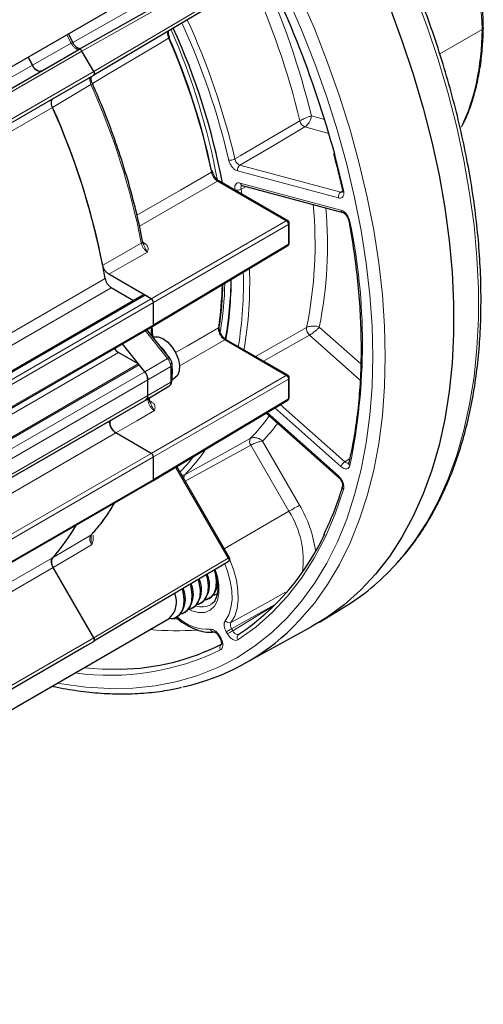
# Model space of a CAD drawing. Units: inches. Extents: x 0.7 to 33.3, y 0.7 to 21.3.
# Drawn here: x 24.8 to 27.1, y 12.6 to 17.6 of the extents above; entities that cross this region are included whole.
import ezdxf

# ---------------------------------------------------------------- set-up
doc = ezdxf.new("R2010")
doc.units = ezdxf.units.IN
doc.header["$MEASUREMENT"] = 0

msp = doc.modelspace()

# ---------------------------------------------------------------- linework, layer by layer
at = {"color": 7, "linetype": 'Continuous', "lineweight": 25}
for p, q in [((21.6411, 15.5728), (25.5184, 17.8111)), ((25.0627, 17.4389), (25.7502, 17.826)), ((25.8167, 17.7108), (25.137, 17.3086)), ((25.0301, 17.4747), (25.0082, 17.5166)), ((22.0498, 15.6996), (25.062, 17.4386)), ((25.0642, 17.4397), (25.0589, 17.4429)), ((25.137, 17.326), (25.077, 17.4299)), ((24.8051, 17.3994), (24.8262, 17.3588)), ((24.8262, 17.3588), (24.8051, 17.3994)), ((24.9318, 17.1902), (25.137, 17.3087)), ((24.9318, 17.1901), (25.137, 17.3086)), ((25.1233, 17.289), (25.1232, 17.3007)), ((26.1172, 16.5731), (25.7697, 16.7737)), ((25.8861, 16.7509), (25.8866, 16.7508)), ((25.8866, 16.7508), (26.3961, 16.6143)), ((26.1247, 16.4607), (26.1247, 16.5601)), ((25.4352, 16.0401), (26.1174, 16.4478)), ((25.4276, 16.1786), (25.213, 16.3025)), ((25.3383, 16.1689), (25.2254, 16.2341)), ((25.3883, 16.1977), (22.3791, 14.4606)), ((25.4276, 16.1786), (25.3958, 16.197)), ((25.4382, 16.0469), (25.4382, 16.1602)), ((25.4382, 16.0469), (25.4382, 16.1602)), ((22.4228, 14.3011), (25.4351, 16.0401)), ((25.5197, 15.8803), (25.4052, 16.0228)), ((25.4349, 15.9858), (25.4327, 16.0413)), ((25.7713, 16.0376), (25.7713, 16.0373)), ((26.1172, 15.7923), (25.8059, 15.972)), ((25.3945, 15.8103), (25.2812, 15.9512)), ((25.3616, 15.8493), (25.2623, 15.9066)), ((25.3945, 15.8103), (25.3669, 15.8446)), ((25.5326, 15.767), (25.5326, 15.8457)), ((25.4104, 15.6892), (25.4104, 15.7693)), ((25.4104, 15.6892), (25.4104, 15.7693)), ((25.5326, 15.771), (25.5461, 15.7788)), ((26.1247, 15.6799), (26.1247, 15.7793)), ((25.4012, 15.6687), (25.517, 15.7374)), ((22.3889, 13.9297), (25.401, 15.6686)), ((25.4352, 15.2593), (26.1174, 15.667)), ((26.008, 15.6016), (26.3745, 15.2766)), ((25.4276, 15.3978), (25.2486, 15.5011)), ((25.4276, 15.3978), (25.2486, 15.5011)), ((25.4382, 15.2661), (25.4382, 15.3794)), ((25.4382, 15.2661), (25.4382, 15.3794)), ((25.8221, 14.8707), (25.5561, 15.3316)), ((22.4228, 13.5203), (25.4351, 15.2593)), ((26.3938, 15.2314), (26.3939, 15.2317)), ((25.8167, 14.8503), (25.1377, 14.4485)), ((25.137, 14.4654), (24.9318, 14.8209)), ((25.137, 14.4654), (24.9318, 14.8209)), ((25.6777, 14.6402), (25.6828, 14.6431)), ((25.7185, 14.6637), (25.7236, 14.6667)), ((25.5961, 14.5931), (25.6012, 14.596)), ((25.6369, 14.6166), (25.642, 14.6196)), ((26.2779, 14.5453), (26.4041, 14.6218)), ((22.1428, 12.6147), (25.5184, 14.5634)), ((25.5553, 14.5695), (25.5604, 14.5725)), ((25.7687, 14.4744), (25.7746, 14.4641)), ((25.8921, 14.3323), (26.2362, 14.5212)), ((25.077, 14.4134), (25.137, 14.4481)), ((22.1792, 12.7405), (25.077, 14.4134))]:
    msp.add_line(p, q, dxfattribs=at)
at = {"color": 8, "linetype": 'Continuous', "lineweight": 18}
for p, q in [((25.7652, 17.8174), (25.0771, 17.4299)), ((25.1371, 17.326), (25.8167, 17.7281)), ((25.0224, 17.4693), (25.0003, 17.5121)), ((26.8858, 17.4153), (27.0995, 17.5386)), ((24.8262, 17.3588), (25.0224, 17.4693)), ((25.077, 17.4299), (22.0648, 15.691)), ((21.8139, 15.6199), (24.8262, 17.3588)), ((22.1248, 15.5871), (25.137, 17.326)), ((25.137, 17.3087), (22.1248, 15.5697)), ((25.1222, 17.2603), (24.9281, 17.1455)), ((22.1214, 15.5678), (24.9318, 17.1902)), ((24.928, 17.1455), (21.9158, 15.4066)), ((26.2366, 17.1022), (26.3039, 17.0841)), ((26.3251, 17.014), (26.2037, 17.0465)), ((26.3735, 16.6879), (25.8641, 16.8244)), ((25.8756, 16.8535), (26.385, 16.7171)), ((26.1098, 16.5724), (25.7623, 16.773)), ((25.8765, 16.7633), (26.386, 16.6268)), ((25.9064, 16.7455), (25.8811, 16.7318)), ((25.8811, 16.7318), (25.8855, 16.7069)), ((26.385, 16.7171), (26.3943, 16.7228)), ((25.4276, 16.1786), (26.1098, 16.5724)), ((26.1204, 16.5541), (25.4382, 16.1602)), ((26.1204, 16.4546), (26.1204, 16.5541)), ((25.3818, 16.4659), (25.3946, 16.4585)), ((25.4382, 16.0469), (26.1204, 16.4546)), ((22.21, 14.5582), (25.1943, 16.281)), ((25.2254, 16.2341), (22.2661, 14.5258)), ((25.3958, 16.197), (22.3835, 14.458)), ((22.4153, 14.4397), (25.4276, 16.1786)), ((25.4382, 16.1602), (22.4259, 14.4213)), ((22.4259, 14.308), (25.4382, 16.0469)), ((25.5102, 15.8776), (25.3972, 16.0182)), ((26.2767, 16.0351), (26.4863, 15.8493)), ((25.7985, 15.9713), (25.5688, 15.8383)), ((26.1098, 15.7916), (25.7985, 15.9713)), ((26.4838, 15.7677), (26.2274, 15.995)), ((25.2623, 15.9066), (22.2874, 14.1892)), ((25.3945, 15.8103), (25.5102, 15.8776)), ((22.3504, 14.1109), (25.3616, 15.8493)), ((25.3669, 15.8446), (22.3546, 14.1056)), ((25.5262, 15.8366), (25.4104, 15.7693)), ((25.5262, 15.7579), (25.5262, 15.8366)), ((22.3822, 14.0713), (25.3945, 15.8103)), ((25.4104, 15.7693), (22.3981, 14.0303)), ((25.4276, 15.3978), (26.1098, 15.7916)), ((26.1204, 15.7732), (25.4382, 15.3794)), ((26.1204, 15.6738), (26.1204, 15.7732)), ((25.4104, 15.6892), (25.5262, 15.7579)), ((22.3981, 13.9503), (25.4104, 15.6892)), ((25.4382, 15.2661), (26.1204, 15.6738)), ((25.4202, 15.6629), (25.4296, 15.6575)), ((26.386, 15.3309), (26.0514, 15.6276)), ((26.0796, 15.6444), (26.4057, 15.3553)), ((26.0125, 15.6043), (26.3735, 15.2843)), ((22.2235, 13.833), (25.2171, 15.5612)), ((25.2486, 15.5011), (22.2363, 13.7622)), ((26.1233, 15.1053), (25.9303, 15.4397)), ((25.9905, 15.4596), (26.1771, 15.1364)), ((22.4153, 13.6588), (25.4276, 15.3978)), ((25.4382, 15.3794), (22.4259, 13.6405)), ((26.4057, 15.3553), (26.4302, 15.3705)), ((25.8167, 14.8676), (25.5507, 15.3284)), ((22.4259, 13.5272), (25.4382, 15.2661)), ((26.1233, 15.1053), (25.7959, 14.9163)), ((22.2534, 13.3258), (24.928, 14.8699)), ((25.137, 14.4654), (25.8167, 14.8676)), ((24.9318, 14.8209), (22.252, 13.2739)), ((26.0505, 14.6323), (25.8333, 14.5117)), ((25.7723, 14.4764), (25.7782, 14.4662)), ((25.8123, 14.4859), (25.8064, 14.4962)), ((25.8333, 14.5117), (25.8392, 14.5014)), ((25.137, 14.4481), (22.1792, 12.7405)), ((22.1843, 12.7608), (25.137, 14.4654))]:
    msp.add_line(p, q, dxfattribs=at)
at = {"color": 8, "linetype": 'Continuous', "lineweight": 18, "flags": 128}
for points in [[(26.1788, 17.7131), (26.2518, 17.5434), (26.3185, 17.3729), (26.3787, 17.2021), (26.4323, 17.0314), (26.4791, 16.8614), (26.519, 16.6927), (26.5517, 16.5257), (26.5773, 16.3609), (26.5957, 16.199), (26.6067, 16.0403), (26.6104, 15.8854)], [(26.6598, 14.8329), (26.6869, 14.8637), (26.7569, 14.9533), (26.8205, 15.0509), (26.8775, 15.1561), (26.9278, 15.2687), (26.9713, 15.3883), (27.0076, 15.5145), (27.0369, 15.6469), (27.0589, 15.7851), (27.0736, 15.9288), (27.081, 16.0773), (27.081, 16.2304), (27.0736, 16.3875), (27.0589, 16.5481), (27.0369, 16.7118), (27.0076, 16.878), (26.9713, 17.0461), (26.9278, 17.2158), (26.8775, 17.3865), (26.8205, 17.5576), (26.7569, 17.7286)], [(24.9538, 14.2375), (24.9743, 14.2338), (25.0974, 14.217), (25.2176, 14.2097), (25.3347, 14.212), (25.4482, 14.2238), (25.5577, 14.245), (25.663, 14.2758), (25.7636, 14.3158), (25.8594, 14.365), (25.9499, 14.4233), (26.0349, 14.4905), (26.1141, 14.5663), (26.1873, 14.6506), (26.2542, 14.743), (26.3147, 14.8432), (26.3685, 14.951), (26.4155, 15.066), (26.4555, 15.1879), (26.4884, 15.3162), (26.5141, 15.4506), (26.5325, 15.5906), (26.5436, 15.7358), (26.5473, 15.8858), (26.5436, 16.04), (26.5325, 16.198), (26.5141, 16.3592), (26.4884, 16.5233), (26.4555, 16.6896), (26.4155, 16.8576), (26.3685, 17.0269), (26.3147, 17.1968), (26.2542, 17.3669), (26.1873, 17.5366), (26.1141, 17.7053)], [(25.0311, 17.4733), (25.2637, 17.6043), (25.3837, 17.6719)], [(25.5148, 17.4945), (25.4622, 17.4635), (25.2105, 17.3146), (25.1295, 17.2667)], [(25.8498, 16.8849), (25.8769, 16.9008), (26.0486, 17.0017), (26.178, 17.0778)], [(26.2037, 17.0465), (26.0314, 16.9451), (25.8756, 16.8535)], [(26.3545, 16.9091), (26.3573, 16.8986), (26.3994, 16.7265)], [(25.3546, 16.6012), (25.5747, 16.7278), (25.7316, 16.818)], [(25.7623, 16.773), (25.5313, 16.6402), (25.3677, 16.5462)], [(25.1821, 16.3482), (25.2453, 16.3845), (25.3771, 16.4603)], [(25.408, 16.4147), (25.3185, 16.3632), (25.213, 16.3025)], [(25.4282, 15.9942), (25.4276, 16.0166), (25.427, 16.0354)], [(25.5503, 15.9064), (25.6108, 15.9414), (25.767, 16.0319)], [(25.9542, 15.8864), (26.0816, 15.9588), (26.2122, 16.0329)], [(26.2274, 15.995), (26.0535, 15.8963), (25.9948, 15.863)], [(26.6104, 15.8854), (26.6067, 15.7348), (26.5957, 15.5888), (26.5773, 15.4481), (26.5517, 15.3129), (26.519, 15.1837), (26.4791, 15.061), (26.4323, 14.9451), (26.3787, 14.8363), (26.3185, 14.735), (26.2518, 14.6415), (26.1788, 14.5561), (26.1433, 14.5197)], [(25.2171, 15.5612), (25.2801, 15.5976), (25.4115, 15.6737)], [(25.4157, 15.6773), (25.4142, 15.6757), (25.4115, 15.6737)], [(25.443, 15.6136), (25.354, 15.5621), (25.2486, 15.5011)], [(25.5964, 15.289), (25.6238, 15.3042), (25.7973, 15.4002), (25.9281, 15.4726)], [(25.9303, 15.4397), (25.7562, 15.3433), (25.5994, 15.2565)], [(25.5726, 15.303), (25.6083, 15.3417), (25.6418, 15.3828)], [(26.3994, 15.2157), (26.3573, 15.0923), (26.3077, 14.9763), (26.2509, 14.8681), (26.187, 14.768), (26.1163, 14.6765), (26.0389, 14.5938), (25.9553, 14.5202), (25.8655, 14.456)], [(26.1233, 15.1053), (26.13, 15.1092), (26.1372, 15.1133), (26.1447, 15.1176), (26.1522, 15.122), (26.1595, 15.1262), (26.1662, 15.1301), (26.1722, 15.1335), (26.1771, 15.1364)], [(24.9281, 14.8699), (24.991, 14.907), (25.1222, 14.9843)], [(25.1259, 14.9353), (25.0369, 14.8829), (24.9318, 14.8209)], [(25.8011, 14.5521), (25.8187, 14.5818), (25.8302, 14.6177), (25.8355, 14.6589), (25.8342, 14.7042), (25.8266, 14.7523), (25.8128, 14.802), (25.7985, 14.8395)], [(25.8221, 14.8707), (25.822, 14.8706), (25.8213, 14.8703), (25.8202, 14.8696), (25.8186, 14.8687), (25.8167, 14.8676)], [(25.8167, 14.8503), (25.8181, 14.8514), (25.8191, 14.853), (25.8197, 14.8549), (25.8199, 14.8572), (25.8197, 14.8597), (25.8191, 14.8623), (25.8181, 14.865), (25.8167, 14.8676)], [(25.8237, 14.8595), (25.8427, 14.8108), (25.8575, 14.7577), (25.8657, 14.7062), (25.867, 14.6578), (25.8614, 14.6137), (25.849, 14.5753), (25.8303, 14.5436)], [(25.7509, 14.8113), (25.7616, 14.7764), (25.7693, 14.7317), (25.7693, 14.6904), (25.7616, 14.6545), (25.7466, 14.6256), (25.7249, 14.6052), (25.6976, 14.5942), (25.666, 14.5931), (25.6316, 14.602), (25.6165, 14.6086)], [(25.8303, 14.5436), (25.8576, 14.5588), (26.031, 14.655), (26.1066, 14.697)], [(25.8392, 14.5014), (25.9931, 14.5948), (26.0456, 14.6266)], [(25.5282, 14.5613), (25.5595, 14.5607), (25.5597, 14.5607)], [(25.7723, 14.4764), (25.7704, 14.4754), (25.7692, 14.4747), (25.7687, 14.4744), (25.7687, 14.4744)], [(25.8064, 14.4962), (25.8089, 14.4976), (25.8119, 14.4993), (25.8152, 14.5012), (25.8189, 14.5033), (25.8226, 14.5055), (25.8264, 14.5077), (25.83, 14.5098), (25.8333, 14.5117)], [(25.8123, 14.4859), (25.8148, 14.4873), (25.8178, 14.489), (25.8212, 14.491), (25.8248, 14.4931), (25.8286, 14.4953), (25.8323, 14.4974), (25.8359, 14.4995), (25.8392, 14.5014)], [(25.7782, 14.4662), (25.7763, 14.4651), (25.7751, 14.4644), (25.7746, 14.4641), (25.7746, 14.4641)]]:
    msp.add_lwpolyline(points, dxfattribs=at)
at = {"color": 7, "linetype": 'Continuous', "lineweight": 25, "flags": 128}
for points in [[(26.631, 17.655), (26.6947, 17.4838), (26.7517, 17.3126), (26.8021, 17.1417), (26.8455, 16.9719), (26.882, 16.8035), (26.9112, 16.6372), (26.9333, 16.4734), (26.948, 16.3126), (26.9554, 16.1554), (26.9554, 16.0022), (26.948, 15.8535), (26.9333, 15.7097), (26.9112, 15.5713), (26.882, 15.4388), (26.8455, 15.3125), (26.8021, 15.1928), (26.7517, 15.0801), (26.6947, 14.9748), (26.631, 14.8771), (26.561, 14.7874), (26.4848, 14.7059), (26.4027, 14.633), (26.3149, 14.5687), (26.2362, 14.5212)], [(25.062, 17.4386), (25.0637, 17.4392), (25.0655, 17.4393), (25.0675, 17.4388), (25.0695, 17.4379), (25.0716, 17.4364), (25.0736, 17.4346), (25.0754, 17.4324), (25.077, 17.4299)], [(24.8722, 17.329), (24.8679, 17.3276), (24.8621, 17.3275), (24.8557, 17.3292), (24.8492, 17.3325), (24.8427, 17.3374), (24.8365, 17.3436), (24.8309, 17.3508), (24.8262, 17.3588)], [(25.137, 17.326), (25.1384, 17.3234), (25.1393, 17.3207), (25.1399, 17.3181), (25.1402, 17.3156), (25.1399, 17.3133), (25.1393, 17.3113), (25.1384, 17.3098), (25.137, 17.3087)], [(24.928, 17.1455), (24.9253, 17.1526), (24.9235, 17.1597), (24.9226, 17.1665), (24.9226, 17.1728), (24.9236, 17.1785), (24.9255, 17.1834), (24.9282, 17.1873), (24.9318, 17.1902)], [(25.4349, 15.9858), (25.4396, 15.9871), (25.4618, 15.987), (25.4863, 15.9775), (25.5109, 15.9593), (25.5334, 15.9342), (25.5518, 15.9043), (25.5644, 15.8724), (25.5702, 15.8411), (25.5686, 15.8135), (25.5598, 15.7918), (25.5461, 15.7788)], [(25.526, 15.8551), (25.5273, 15.8509), (25.5278, 15.8493)], [(25.5326, 15.825), (25.5331, 15.8197), (25.5326, 15.7985)], [(25.7053, 14.7843), (25.7092, 14.7696), (25.7147, 14.7316), (25.7129, 14.6973), (25.7037, 14.6687), (25.6879, 14.6476), (25.6662, 14.635), (25.658, 14.633)], [(25.7459, 14.8084), (25.75, 14.7932), (25.7555, 14.7551), (25.7537, 14.7208), (25.7445, 14.6923), (25.7287, 14.6711), (25.707, 14.6586), (25.6988, 14.6565)], [(25.624, 14.7362), (25.6276, 14.7225), (25.6331, 14.6845), (25.6313, 14.6502), (25.6222, 14.6216), (25.6063, 14.6005), (25.5846, 14.5879), (25.5764, 14.5859)], [(25.6646, 14.7603), (25.6684, 14.7461), (25.6739, 14.708), (25.6721, 14.6737), (25.6629, 14.6452), (25.6471, 14.624), (25.6254, 14.6115), (25.6156, 14.6091)], [(25.5833, 14.7122), (25.5868, 14.699), (25.5923, 14.6609), (25.5905, 14.6266), (25.5814, 14.5981), (25.5655, 14.5769), (25.5438, 14.5644), (25.5175, 14.5612), (25.515, 14.5614)], [(25.7593, 14.6873), (25.7478, 14.6821), (25.7396, 14.6801)], [(25.137, 14.4654), (25.1384, 14.4628), (25.1393, 14.4601), (25.1399, 14.4574), (25.1402, 14.4549), (25.1399, 14.4527), (25.1393, 14.4507), (25.1384, 14.4491), (25.137, 14.4481)]]:
    msp.add_lwpolyline(points, dxfattribs=at)
at = {"color": 7, "linetype": 'Continuous', "lineweight": 25}
for centre, radius, start, end in [((21.2936, 15.5313), 5.2451, 15.2298, 28.4402), ((22.4107, 16.1229), 3.4366, 10.7465, 24.4681), ((22.3918, 16.127), 3.4126, 11.8341, 23.7043), ((21.5802, 15.6413), 3.6702, 10.0375, 24.1947), ((21.537, 15.6259), 3.7159, 11.2078, 24.1377), ((25.7314, 16.8221), 0.00475, 18.0763, 85.1874), ((26.1097, 16.5601), 0.015, 43.4505, 60.0027), ((26.1097, 16.5601), 0.015, 0, 43.4505), ((26.1097, 16.4607), 0.015, 300.8633, 0), ((25.2637, 16.2933), 0.0705, 190.0326, 237.0718), ((23.9933, 16.3001), 1.8385, 349.7978, 359.2833), ((23.9658, 16.2886), 1.866, 350.2545, 359.6476), ((25.3914, 16.1908), 0.00754, 54.3822, 114.3077), ((25.4152, 16.1592), 0.0231, 2.6063, 57.3938), ((25.4312, 16.046), 0.00711, 303.6435, 7.6663), ((25.296, 15.9609), 0.0639, 210.8283, 238.1781), ((25.3482, 15.8024), 0.1848, 29.814, 47.7752), ((25.3515, 15.8325), 0.0195, 37.9791, 58.8942), ((25.3414, 15.7661), 0.0691, 2.6392, 39.7722), ((26.1097, 15.7793), 0.015, 43.4505, 60.0027), ((26.1097, 15.7793), 0.015, 0, 43.4505), ((25.3892, 15.6864), 0.0213, 303.6599, 7.6527), ((26.1097, 15.6799), 0.015, 300.8633, 360), ((25.2844, 15.5582), 0.0673, 177.4511, 237.9233), ((25.4152, 15.3784), 0.0231, 2.6064, 57.3938), ((25.4311, 15.2652), 0.00719, 304.0573, 7.2527), ((24.1995, 15.5263), 0.9807, 317.9795, 330.0256), ((24.1935, 15.5307), 0.9881, 318.0262, 329.9804), ((25.1925, 15.5043), 1.2243, 303.5792, 335.2274), ((24.9678, 14.8483), 0.0452, 151.4592, 217.2395), ((25.8092, 14.8632), 0.015, 300.6134, 30), ((25.8014, 15.6122), 1.1593, 301.324, 317.768), ((25.5975, 14.7342), 0.1248, 313.1254, 25.208), ((25.5162, 14.6869), 0.1244, 313.0782, 24.8793), ((25.5568, 14.7106), 0.1246, 313.102, 25.0438), ((25.6703, 14.741), 0.0915, 305.6098, 8.5417), ((25.442, 14.6463), 0.1128, 312.6334, 22.817), ((25.4756, 14.6633), 0.1242, 313.0547, 24.714), ((25.3407, 15.335), 1.1441, 282.4624, 314.5474), ((25.2519, 15.4815), 1.1742, 271.0054, 296.8449)]:
    msp.add_arc(centre, radius, start, end, dxfattribs=at)
at = {"color": 8, "linetype": 'Continuous', "lineweight": 18}
for centre, radius, start, end in [((22.4992, 16.204), 3.8438, 13.5134, 24.73), ((22.5074, 16.2098), 3.7718, 13.3044, 24.9156), ((22.2039, 16.0324), 3.7129, 13.1838, 24.501), ((22.1996, 16.0298), 3.749, 13.1847, 24.5618), ((25.012, 17.4924), 0.0253, 294.3364, 315.7553), ((25.5117, 17.503), 0.00899, 289.7664, 331.5188), ((22.3693, 16.1135), 3.4353, 11.8341, 23.7043), ((25.1175, 17.2733), 0.0138, 289.8843, 330.5014), ((21.7354, 15.7406), 3.7122, 11.1804, 24.1669), ((26.2212, 17.0871), 0.0442, 192.2141, 246.7137), ((25.826, 16.9282), 0.0494, 261.8503, 298.8128), ((25.7293, 16.8243), 0.00669, 289.789, 353.6614), ((25.8922, 16.8301), 0.0287, 125.3399, 191.542), ((25.7666, 16.7669), 0.00749, 65.5254, 125.1141), ((25.8918, 16.7653), 0.0154, 187.3194, 250.2698), ((25.86, 16.7709), 0.0444, 256.9573, 298.4057), ((26.4016, 16.6937), 0.0287, 125.3394, 191.5425), ((26.3998, 16.7334), 0.0069, 202.3082, 267.2011), ((24.1711, 16.4551), 2.0843, 348.3133, 5.4912), ((24.1978, 16.4535), 2.1206, 348.6204, 4.9702), ((26.4012, 16.6288), 0.0154, 187.2941, 250.6993), ((26.1141, 16.5663), 0.00749, 65.5254, 125.1141), ((26.0977, 16.5532), 0.0227, 2.1595, 57.8405), ((26.4327, 16.5766), 0.00764, 198.7538, 262.3813), ((23.4539, 15.9525), 3.041, 348.3027, 11.6973), ((26.1172, 16.5608), 0.00748, 294.8771, 354.4718), ((25.3738, 16.4696), 0.00986, 289.671, 356.1438), ((25.3882, 16.467), 0.0107, 243.0053, 306.7738), ((26.113, 16.4538), 0.00748, 306.3616, 6.0125), ((26.1172, 16.4614), 0.00748, 294.8771, 354.4718), ((23.9161, 16.2595), 2.0089, 350.2689, 2.0723), ((23.8842, 16.26), 2.0092, 350.7368, 1.5255), ((23.9228, 16.298), 1.8633, 351.7901, 358.5087), ((25.7633, 16.0391), 0.00815, 297.1748, 346.9058), ((26.2571, 16.029), 0.0451, 175.0055, 228.7354), ((25.8028, 15.9652), 0.00749, 65.5259, 125.1136), ((25.5177, 15.8693), 0.0112, 79.8669, 132.0329), ((25.5214, 15.8468), 0.0112, 294.8786, 354.4613), ((25.5214, 15.7681), 0.0112, 294.8776, 354.473), ((26.1141, 15.7855), 0.00749, 65.5259, 125.1136), ((26.0977, 15.7724), 0.0227, 2.1597, 57.8402), ((26.1172, 15.78), 0.00748, 294.8771, 354.4718), ((26.113, 15.673), 0.00748, 306.3619, 6.0124), ((26.1172, 15.6806), 0.00748, 294.8771, 354.4718), ((25.4232, 15.666), 0.0107, 243.0056, 306.7737), ((25.2707, 16.1174), 0.9208, 315.5566, 324.8714), ((25.3194, 16.1074), 0.9327, 316.0131, 323.2571), ((25.9545, 15.4578), 0.0302, 150.6259, 216.9299), ((24.9421, 15.9363), 0.9204, 315.3094, 325.8742), ((26.43, 15.3154), 0.0467, 121.3783, 160.6279), ((26.4405, 15.3481), 0.015, 171.4851, 233.9083), ((25.5878, 15.3065), 0.0194, 249.7867, 296.2301), ((26.3801, 15.2812), 0.00727, 155.2968, 219.3352), ((26.4088, 15.2279), 0.0154, 166.8046, 232.5424), ((24.3927, 15.6427), 0.9827, 317.933, 329.7385), ((25.6532, 14.8249), 0.6095, 7.3507, 30.7303), ((25.7349, 14.8578), 0.4606, 352.5583, 32.5065), ((25.6846, 14.7138), 0.0918, 249.8276, 298.3549), ((25.7171, 14.7412), 0.2324, 226.9518, 272.3069), ((25.8209, 14.5658), 0.0241, 214.771, 292.8684), ((25.5541, 15.9415), 1.44, 264.7316, 274.1576), ((25.7441, 14.5143), 0.0184, 196.5827, 274.6137), ((25.8821, 14.4681), 0.0205, 127.4253, 216.1685), ((25.7951, 14.417), 0.0212, 127.4991, 213.9119), ((25.2185, 15.555), 1.2785, 262.0892, 295.9281), ((25.2338, 15.7796), 1.4726, 264.2756, 271.5051)]:
    msp.add_arc(centre, radius, start, end, dxfattribs=at)
for centre, major_axis, ratio, start_param, end_param in [((25.9062, 18.2275), (-0.8651, 1.449), 0.567357, 3.918752, 5.884212), ((24.2092, 17.2478), (-1.1102, 1.9571), 0.582347, 4.166506, 4.535631), ((25.9062, 18.2275), (-0.8215, 1.4742), 0.587235, 3.530254, 3.935986), ((24.2092, 17.2478), (-1.1394, 1.9402), 0.572373, 3.741946, 3.883342), ((25.4942, 15.8549), (-0.0226, 0.0389), 0.581354, 3.926159, 4.973313), ((25.4942, 15.7762), (-0.0227, 0.0388), 0.578433, 3.145047, 3.923596)]:
    msp.add_ellipse(centre, major_axis=major_axis, ratio=ratio, start_param=start_param, end_param=end_param, dxfattribs=at)
at = {"color": 7, "linetype": 'Continuous', "lineweight": 25}
for centre, major_axis, ratio, start_param, end_param in [((25.0695, 17.4256), (-0.0075, 0.013), 0.577382, 5.187131, 6.283305), ((25.1295, 17.3216), (-0.0075, 0.013), 0.577382, 3.141636, 4.23807), ((25.4276, 16.1664), (-0.0075, 0.013), 0.577426, 3.92711, 5.49783), ((25.4276, 16.0531), (-0.0075, 0.013), 0.577338, 3.150319, 3.927034), ((25.3785, 15.7876), (-0.0225, 0.039), 0.577407, 3.927069, 4.974222), ((25.3785, 15.7076), (-0.0225, 0.039), 0.577356, 2.879871, 3.927025), ((25.4276, 15.3855), (-0.0075, 0.013), 0.577426, 3.92711, 5.49783), ((25.4276, 15.2722), (-0.0075, 0.013), 0.577338, 3.150319, 3.927034), ((25.1295, 14.4611), (-0.0075, 0.013), 0.577382, 3.141636, 4.712356)]:
    msp.add_ellipse(centre, major_axis=major_axis, ratio=ratio, start_param=start_param, end_param=end_param, dxfattribs=at)
for points, knots in [([(27.0945, 16.1714), (27.0943, 16.1971), (27.0938, 16.2715), (27.0878, 16.3975), (27.0744, 16.5499), (27.0543, 16.705), (27.0277, 16.8624), (26.9947, 17.0216), (26.9553, 17.1821), (26.9096, 17.3437), (26.8579, 17.5057), (26.8002, 17.6677), (26.7367, 17.8294), (26.6676, 17.9902), (26.5931, 18.1498), (26.5133, 18.3076), (26.4286, 18.4633), (26.3391, 18.6164), (26.245, 18.7666), (26.1467, 18.9133), (26.0444, 19.0562), (25.9384, 19.1949), (25.829, 19.3291), (25.7164, 19.4582), (25.601, 19.5821), (25.4831, 19.7003), (25.363, 19.8125), (25.2411, 19.9185), (25.1176, 20.0178), (24.9929, 20.1103), (24.8673, 20.1956), (24.7412, 20.2736), (24.6149, 20.344), (24.4888, 20.4065), (24.3632, 20.4611), (24.2384, 20.5075), (24.1148, 20.5456), (23.9928, 20.5753), (23.8727, 20.5964), (23.7548, 20.609), (23.6395, 20.613), (23.5273, 20.608), (23.4296, 20.597), (23.3708, 20.5839), (23.3471, 20.5786)], [0, 0, 0, 0, 0.0128, 0.037094, 0.061387, 0.085676, 0.109962, 0.134243, 0.15852, 0.182794, 0.207063, 0.23133, 0.255594, 0.279855, 0.304115, 0.328374, 0.352631, 0.376889, 0.401147, 0.425405, 0.449664, 0.473925, 0.498189, 0.522455, 0.546724, 0.570997, 0.595274, 0.619556, 0.643843, 0.668134, 0.692431, 0.716732, 0.741038, 0.765346, 0.789656, 0.813963, 0.838265, 0.862556, 0.88683, 0.911081, 0.935301, 0.959483, 0.98362, 1, 1, 1, 1]), ([(27.1058, 17.548), (27.1057, 17.5573), (27.1052, 17.6006), (27.0997, 17.6804), (27.0865, 17.7883), (27.0666, 17.8987), (27.0404, 18.0108), (27.0078, 18.1242), (26.9693, 18.238), (26.9248, 18.3518), (26.8748, 18.4649), (26.8194, 18.5767), (26.759, 18.6866), (26.6939, 18.7939), (26.6245, 18.8982), (26.5511, 18.9987), (26.4742, 19.095), (26.3942, 19.1865), (26.3114, 19.2728), (26.2264, 19.3533), (26.1396, 19.4276), (26.0515, 19.4953), (25.9626, 19.5559), (25.8732, 19.6093), (25.784, 19.655), (25.6954, 19.6928), (25.6078, 19.7225), (25.522, 19.7433), (25.458, 19.7545), (25.4236, 19.7559), (25.4163, 19.7562)], [0, 0, 0, 0, 0.01031, 0.048009, 0.085706, 0.123395, 0.161075, 0.198745, 0.236406, 0.274059, 0.311706, 0.349348, 0.386987, 0.424625, 0.462263, 0.499902, 0.537544, 0.575191, 0.612845, 0.650506, 0.688178, 0.725861, 0.763556, 0.801262, 0.83898, 0.876705, 0.91443, 0.95214, 0.989819, 1, 1, 1, 1]), ([(25.5189, 17.5006), (25.5172, 17.5055), (25.5137, 17.5154), (25.5133, 17.5271), (25.5146, 17.5309), (25.515, 17.5323)], [0, 0, 0, 0, 0.3895306, 0.7811734, 1, 1, 1, 1]), ([(26.9993, 17.0526), (27.006, 17.0659), (27.0252, 17.1041), (27.0501, 17.1742), (27.0745, 17.2618), (27.0919, 17.3552), (27.1029, 17.4504), (27.105, 17.5162), (27.106, 17.5477)], [0, 0, 0, 0, 0.097214, 0.280356, 0.463817, 0.647501, 0.831324, 1, 1, 1, 1]), ([(27.1058, 17.548), (27.1058, 17.547), (27.1058, 17.5445), (27.1033, 17.5413), (27.1008, 17.5394), (27.0997, 17.5387), (27.0995, 17.5386)], [0, 0, 0, 0, 0.3045642, 0.7238007, 0.9512608, 1, 1, 1, 1]), ([(25.0622, 17.4412), (25.0619, 17.4413), (25.0596, 17.4419), (25.0517, 17.4469), (25.0415, 17.4569), (25.0339, 17.4671), (25.031, 17.4735), (25.0304, 17.4748)], [0, 0, 0, 0, 0.0435838, 0.3292075, 0.6159669, 0.9197934, 1, 1, 1, 1]), ([(25.5197, 17.4988), (25.5194, 17.4992), (25.5191, 17.4999), (25.5189, 17.5005), (25.5189, 17.5006)], [0, 0, 0, 0, 0.812886, 1, 1, 1, 1]), ([(25.0679, 17.4418), (25.066, 17.4418), (25.0615, 17.4419), (25.0564, 17.4436), (25.0542, 17.4458), (25.0538, 17.4462)], [0, 0, 0, 0, 0.382662, 0.894602, 1, 1, 1, 1]), ([(24.8731, 17.3294), (24.8703, 17.3284), (24.8647, 17.3263), (24.8541, 17.3291), (24.8433, 17.3361), (24.8334, 17.3464), (24.8285, 17.3548), (24.8262, 17.3588)], [0, 0, 0, 0, 0.20354, 0.407082, 0.610613, 0.814136, 1, 1, 1, 1]), ([(25.1236, 17.2884), (25.1235, 17.2893), (25.1229, 17.2921), (25.1239, 17.2966), (25.1253, 17.3006), (25.1265, 17.3023), (25.1268, 17.3027)], [0, 0, 0, 0, 0.177454, 0.572885, 0.907137, 1, 1, 1, 1]), ([(25.1296, 17.2665), (25.1294, 17.2669), (25.1267, 17.2723), (25.1242, 17.2808), (25.1237, 17.287), (25.1236, 17.289)], [0, 0, 0, 0, 0.048393, 0.693609, 1, 1, 1, 1]), ([(25.3836, 16.469), (25.3789, 16.4927), (25.3652, 16.5616), (25.3376, 16.6769), (25.299, 16.8147), (25.2541, 16.953), (25.2034, 17.0913), (25.1607, 17.1958), (25.1351, 17.254), (25.1295, 17.2665)], [0, 0, 0, 0, 0.090774, 0.263183, 0.435589, 0.607974, 0.780342, 0.952696, 1, 1, 1, 1]), ([(24.9281, 17.1455), (24.9263, 17.1501), (24.9228, 17.1594), (24.922, 17.1725), (24.9245, 17.1838), (24.9293, 17.1879), (24.9318, 17.1901)], [0, 0, 0, 0, 0.243213, 0.486427, 0.729634, 1, 1, 1, 1]), ([(26.3485, 16.9124), (26.3606, 16.8662), (26.3765, 16.8055), (26.3901, 16.7452), (26.3934, 16.7308)], [0, 0, 0, 0, 0.760271, 1, 1, 1, 1]), ([(25.7697, 16.7738), (25.7693, 16.774), (25.7657, 16.7758), (25.7577, 16.7826), (25.7476, 16.795), (25.7395, 16.8098), (25.7372, 16.8192), (25.7362, 16.8236)], [0, 0, 0, 0, 0.030008, 0.269218, 0.51843, 0.776051, 1, 1, 1, 1]), ([(26.3933, 16.7308), (26.3934, 16.7306), (26.3944, 16.7271), (26.3946, 16.7218), (26.3937, 16.7172), (26.3937, 16.7173), (26.3936, 16.7173)], [0, 0, 0, 0, 0.029886, 0.398173, 0.750548, 1, 1, 1, 1]), ([(26.3961, 16.6143), (26.3962, 16.6142), (26.3967, 16.6142), (26.4004, 16.6126), (26.4063, 16.6083), (26.4132, 16.6011), (26.4195, 16.5915), (26.4238, 16.5817), (26.4249, 16.5763), (26.4253, 16.5742)], [0, 0, 0, 0, 0.015889, 0.168327, 0.324826, 0.495208, 0.681959, 0.875696, 1, 1, 1, 1]), ([(26.4255, 16.5741), (26.4303, 16.5472), (26.4442, 16.469), (26.4624, 16.3413), (26.4779, 16.1922), (26.4867, 16.0462), (26.489, 15.9036), (26.4848, 15.765), (26.474, 15.6307), (26.457, 15.5034), (26.4396, 15.4109), (26.4283, 15.3615), (26.4257, 15.3503)], [0, 0, 0, 0, 0.060109, 0.174404, 0.288695, 0.402974, 0.517242, 0.631501, 0.745754, 0.860006, 0.968292, 1, 1, 1, 1]), ([(25.3891, 16.4523), (25.387, 16.4572), (25.3846, 16.4631), (25.3839, 16.4681), (25.3838, 16.4689)], [0, 0, 0, 0, 0.845613, 1, 1, 1, 1]), ([(25.213, 16.3025), (25.2094, 16.305), (25.2022, 16.3099), (25.1928, 16.3217), (25.1855, 16.335), (25.1832, 16.3439), (25.1821, 16.3482)], [0, 0, 0, 0, 0.254422, 0.508841, 0.763254, 1, 1, 1, 1]), ([(25.7713, 16.0376), (25.7739, 16.0568), (25.7814, 16.1126), (25.7879, 16.1836), (25.7887, 16.2373), (25.7889, 16.2515)], [0, 0, 0, 0, 0.278782, 0.808127, 1, 1, 1, 1]), ([(26.6658, 14.839), (26.6839, 14.8591), (26.726, 14.9057), (26.7853, 14.9875), (26.8448, 15.0826), (26.8981, 15.1847), (26.9454, 15.2934), (26.9864, 15.4083), (27.021, 15.5291), (27.0491, 15.6554), (27.0706, 15.787), (27.0855, 15.9234), (27.0933, 16.0518), (27.0941, 16.1357), (27.0945, 16.1714)], [0, 0, 0, 0, 0.065387, 0.151819, 0.238412, 0.32517, 0.412079, 0.499122, 0.586272, 0.673506, 0.760798, 0.84813, 0.935485, 1, 1, 1, 1]), ([(25.783, 15.9962), (25.7808, 15.9997), (25.7757, 16.0082), (25.7716, 16.0221), (25.7704, 16.0331), (25.7713, 16.0365), (25.7715, 16.0372)], [0, 0, 0, 0, 0.242544, 0.586174, 0.918912, 1, 1, 1, 1]), ([(25.8059, 15.972), (25.8024, 15.9744), (25.7955, 15.9793), (25.7871, 15.9885), (25.7837, 15.9948), (25.783, 15.9962)], [0, 0, 0, 0, 0.428493, 0.867832, 1, 1, 1, 1]), ([(25.5326, 15.8457), (25.5324, 15.8489), (25.5318, 15.8574), (25.5273, 15.8696), (25.5219, 15.8772), (25.5197, 15.8803)], [0, 0, 0, 0, 0.263754, 0.701484, 1, 1, 1, 1]), ([(25.5172, 15.738), (25.52, 15.7399), (25.5258, 15.7439), (25.5314, 15.7544), (25.5322, 15.7626), (25.5326, 15.767)], [0, 0, 0, 0, 0.2874567, 0.6092843, 1, 1, 1, 1]), ([(25.4245, 15.6509), (25.4236, 15.6526), (25.4201, 15.6595), (25.4179, 15.6704), (25.4173, 15.6795), (25.4179, 15.6819), (25.418, 15.6822)], [0, 0, 0, 0, 0.142818, 0.579456, 0.948227, 1, 1, 1, 1]), ([(25.2486, 15.5011), (25.245, 15.5036), (25.2379, 15.5085), (25.2283, 15.5204), (25.2211, 15.5338), (25.2167, 15.5484), (25.217, 15.5568), (25.2171, 15.5612)], [0, 0, 0, 0, 0.197271, 0.394543, 0.591806, 0.789062, 1, 1, 1, 1]), ([(26.4257, 15.3504), (26.4256, 15.3503), (26.4255, 15.3488), (26.4253, 15.3489), (26.4252, 15.349)], [0, 0, 0, 0, 0.0862649, 1, 1, 1, 1]), ([(26.3745, 15.2766), (26.3747, 15.2764), (26.3771, 15.2745), (26.3822, 15.2685), (26.3885, 15.2588), (26.3927, 15.2482), (26.3945, 15.2394), (26.3944, 15.2334), (26.394, 15.2322), (26.3938, 15.2318)], [0, 0, 0, 0, 0.015018, 0.193198, 0.380349, 0.572758, 0.741634, 0.89574, 1, 1, 1, 1]), ([(26.3938, 15.2314), (26.3876, 15.2115), (26.3694, 15.1536), (26.3384, 15.0707), (26.3103, 15.0116), (26.2982, 14.9862)], [0, 0, 0, 0, 0.230395, 0.669227, 1, 1, 1, 1]), ([(25.1256, 14.9871), (25.1363, 14.9993), (25.1671, 15.0343), (25.207, 15.0873), (25.2331, 15.1316), (25.2429, 15.1483)], [0, 0, 0, 0, 0.248875, 0.716971, 1, 1, 1, 1]), ([(25.1232, 14.9778), (25.1236, 14.9804), (25.1242, 14.9859), (25.1258, 14.9872), (25.1258, 14.9872), (25.1258, 14.9872)], [0, 0, 0, 0, 0.366038, 0.776095, 1, 1, 1, 1]), ([(24.9318, 14.8209), (24.9295, 14.8255), (24.9249, 14.8345), (24.9221, 14.8484), (24.9226, 14.8612), (24.9262, 14.8669), (24.9281, 14.8699)], [0, 0, 0, 0, 0.243215, 0.486427, 0.729634, 1, 1, 1, 1]), ([(25.7464, 14.8087), (25.7488, 14.8021), (25.7562, 14.7822), (25.7623, 14.7496), (25.7646, 14.7134), (25.7606, 14.6821), (25.7513, 14.6573), (25.7402, 14.6412), (25.7311, 14.6358), (25.7276, 14.6338)], [0, 0, 0, 0, 0.0804829, 0.2458301, 0.4100652, 0.5731164, 0.7357757, 0.900238, 1, 1, 1, 1]), ([(25.5536, 14.5693), (25.5565, 14.5666), (25.5725, 14.5519), (25.6034, 14.5316), (25.6452, 14.5098), (25.687, 14.497), (25.7205, 14.4934), (25.7394, 14.4953), (25.7455, 14.4959)], [0, 0, 0, 0, 0.047192, 0.259633, 0.47288, 0.686633, 0.899306, 1, 1, 1, 1]), ([(25.7455, 14.4959), (25.7457, 14.4959), (25.7462, 14.4959), (25.7508, 14.4941), (25.7568, 14.4897), (25.7633, 14.483), (25.7669, 14.4771), (25.7686, 14.4743)], [0, 0, 0, 0, 0.200813, 0.389532, 0.582955, 0.800077, 1, 1, 1, 1]), ([(25.7746, 14.4641), (25.7748, 14.4638), (25.7771, 14.4602), (25.7802, 14.4525), (25.7825, 14.4429), (25.7826, 14.436), (25.7815, 14.4331), (25.7817, 14.4334), (25.7818, 14.4335)], [0, 0, 0, 0, 0.018653, 0.261273, 0.500113, 0.698815, 0.91147, 1, 1, 1, 1]), ([(24.9269, 14.2219), (24.9302, 14.2212), (24.974, 14.2105), (25.0568, 14.1979), (25.1746, 14.1849), (25.2897, 14.1813), (25.4017, 14.1865), (25.4986, 14.1977), (25.5564, 14.2107), (25.5794, 14.2159)], [0, 0, 0, 0, 0.013882, 0.188693, 0.363332, 0.537746, 0.711884, 0.885701, 1, 1, 1, 1])]:
    msp.add_open_spline(points, degree=3, knots=knots, dxfattribs=at)
at = {"color": 8, "linetype": 'Continuous', "lineweight": 18}
for points, knots in [([(25.5148, 17.4945), (25.5131, 17.4992), (25.5097, 17.5084), (25.5088, 17.5213), (25.5109, 17.5275), (25.5119, 17.5304)], [0, 0, 0, 0, 0.345575, 0.691148, 1, 1, 1, 1]), ([(25.0631, 17.4383), (25.0625, 17.4381), (25.0592, 17.4371), (25.0513, 17.4395), (25.0406, 17.4458), (25.0302, 17.4562), (25.025, 17.465), (25.0224, 17.4693)], [0, 0, 0, 0, 0.045181, 0.283874, 0.522573, 0.761282, 1, 1, 1, 1]), ([(25.0589, 17.4429), (25.0573, 17.4438), (25.0557, 17.4447), (25.0537, 17.4459), (25.0536, 17.446)], [0, 0, 0, 0, 0.954031, 1, 1, 1, 1]), ([(25.1222, 17.2603), (25.1205, 17.265), (25.117, 17.2743), (25.1163, 17.2872), (25.1176, 17.2961), (25.1203, 17.2987), (25.1209, 17.2993)], [0, 0, 0, 0, 0.306044, 0.612083, 0.918113, 1, 1, 1, 1]), ([(26.178, 17.0778), (26.1803, 17.0791), (26.1854, 17.0819), (26.1952, 17.0867), (26.2076, 17.0922), (26.2195, 17.0969), (26.2295, 17.1003), (26.2343, 17.1016), (26.2365, 17.1021), (26.2366, 17.1022)], [0, 0, 0, 0, 0.128849, 0.287689, 0.461071, 0.69359, 0.8414, 0.996705, 1, 1, 1, 1]), ([(26.2366, 17.1022), (26.2366, 17.1021), (26.2364, 17.0991), (26.2356, 17.0929), (26.2322, 17.0815), (26.2263, 17.0696), (26.2182, 17.0587), (26.2107, 17.0512), (26.2059, 17.048), (26.2037, 17.0465)], [0, 0, 0, 0, 0.003295, 0.158593, 0.306403, 0.538967, 0.712361, 0.871182, 1, 1, 1, 1]), ([(25.8641, 16.8244), (25.8599, 16.826), (25.8516, 16.8292), (25.8392, 16.8401), (25.8287, 16.8542), (25.822, 16.868), (25.8198, 16.8763), (25.819, 16.8793)], [0, 0, 0, 0, 0.219649, 0.439303, 0.658922, 0.878526, 1, 1, 1, 1]), ([(25.8498, 16.8849), (25.8502, 16.8832), (25.8515, 16.8784), (25.8553, 16.8705), (25.8613, 16.8625), (25.8684, 16.8562), (25.8732, 16.8544), (25.8756, 16.8535)], [0, 0, 0, 0, 0.12149, 0.341095, 0.560691, 0.78033, 1, 1, 1, 1]), ([(25.7623, 16.773), (25.7587, 16.7755), (25.7516, 16.7805), (25.7421, 16.7923), (25.735, 16.8053), (25.7327, 16.8139), (25.7316, 16.818)], [0, 0, 0, 0, 0.257707, 0.515415, 0.773112, 1, 1, 1, 1]), ([(25.85, 16.7276), (25.8494, 16.7327), (25.8484, 16.743), (25.8521, 16.755), (25.8594, 16.7627), (25.8682, 16.765), (25.8744, 16.7637), (25.8765, 16.7633)], [0, 0, 0, 0, 0.219651, 0.439302, 0.65892, 0.878526, 1, 1, 1, 1]), ([(25.887, 16.7514), (25.8869, 16.7514), (25.8848, 16.7509), (25.8823, 16.7472), (25.8801, 16.7406), (25.8808, 16.7347), (25.8811, 16.7318)], [0, 0, 0, 0, 0.015519, 0.34362, 0.671785, 1, 1, 1, 1]), ([(26.3994, 16.7265), (26.4002, 16.7213), (26.4018, 16.7109), (26.3989, 16.6982), (26.3922, 16.6896), (26.3832, 16.6862), (26.3764, 16.6874), (26.3735, 16.6879)], [0, 0, 0, 0, 0.211076, 0.422154, 0.633195, 0.844219, 1, 1, 1, 1]), ([(26.385, 16.7171), (26.3866, 16.7167), (26.3903, 16.716), (26.3931, 16.7174), (26.3947, 16.7182)], [0, 0, 0, 0, 0.45419, 1, 1, 1, 1]), ([(26.386, 16.6268), (26.3901, 16.6252), (26.3984, 16.6221), (26.4108, 16.6111), (26.4213, 16.597), (26.4285, 16.5822), (26.4307, 16.573), (26.4317, 16.569)], [0, 0, 0, 0, 0.211075, 0.422153, 0.633195, 0.844218, 1, 1, 1, 1]), ([(25.408, 16.4147), (25.4047, 16.4169), (25.3978, 16.4217), (25.3884, 16.4331), (25.3808, 16.4465), (25.3783, 16.4557), (25.3771, 16.4603)], [0, 0, 0, 0, 0.23718, 0.491448, 0.745723, 1, 1, 1, 1]), ([(25.408, 16.4147), (25.408, 16.4147), (25.4068, 16.4161), (25.4046, 16.4191), (25.3981, 16.4291), (25.3938, 16.4415), (25.3893, 16.451), (25.3888, 16.4522)], [0, 0, 0, 0, 0.004707, 0.157138, 0.307754, 0.913685, 1, 1, 1, 1]), ([(25.3946, 16.4585), (25.3985, 16.4557), (25.4063, 16.4501), (25.4124, 16.4373), (25.4112, 16.4254), (25.4087, 16.4171), (25.408, 16.4147), (25.408, 16.4147)], [0, 0, 0, 0, 0.228447, 0.455897, 0.838731, 0.997147, 1, 1, 1, 1]), ([(25.7985, 15.9713), (25.7949, 15.9738), (25.7878, 15.9788), (25.7783, 15.9906), (25.7711, 16.0041), (25.7665, 16.0188), (25.7669, 16.0274), (25.767, 16.0319)], [0, 0, 0, 0, 0.195533, 0.391064, 0.586583, 0.782097, 1, 1, 1, 1]), ([(26.2122, 16.0329), (26.2145, 16.0341), (26.2198, 16.0367), (26.23, 16.0395), (26.2434, 16.0413), (26.2567, 16.0408), (26.2682, 16.0385), (26.274, 16.0364), (26.2766, 16.0351), (26.2767, 16.0351)], [0, 0, 0, 0, 0.128849, 0.287688, 0.461072, 0.693591, 0.841398, 0.996703, 1, 1, 1, 1]), ([(26.2767, 16.0351), (26.2767, 16.0351), (26.2752, 16.0333), (26.2718, 16.0295), (26.2642, 16.0222), (26.2544, 16.0138), (26.2436, 16.0056), (26.2347, 15.9995), (26.2296, 15.9964), (26.2274, 15.995)], [0, 0, 0, 0, 0.003295, 0.158593, 0.306403, 0.538968, 0.712361, 0.871182, 1, 1, 1, 1]), ([(25.443, 15.6136), (25.4427, 15.6138), (25.4389, 15.616), (25.4315, 15.622), (25.4222, 15.6338), (25.4152, 15.6475), (25.4111, 15.6616), (25.4113, 15.6697), (25.4115, 15.6737)], [0, 0, 0, 0, 0.014531, 0.211624, 0.408706, 0.605794, 0.802894, 1, 1, 1, 1]), ([(25.443, 15.6136), (25.4429, 15.6137), (25.4418, 15.6151), (25.4396, 15.618), (25.433, 15.6281), (25.4289, 15.6403), (25.4245, 15.6497), (25.424, 15.6507)], [0, 0, 0, 0, 0.004762, 0.158966, 0.311331, 0.924382, 1, 1, 1, 1]), ([(25.4296, 15.6575), (25.4335, 15.6547), (25.4413, 15.6491), (25.4473, 15.6363), (25.4462, 15.6244), (25.4437, 15.6161), (25.443, 15.6137), (25.443, 15.6136)], [0, 0, 0, 0, 0.228446, 0.455891, 0.838736, 0.997147, 1, 1, 1, 1]), ([(25.9281, 15.4726), (25.9282, 15.4726), (25.9313, 15.4743), (25.9382, 15.4768), (25.9493, 15.4777), (25.9622, 15.476), (25.9767, 15.4707), (25.9863, 15.4638), (25.9904, 15.4597), (25.9905, 15.4596)], [0, 0, 0, 0, 0.000967, 0.183495, 0.356738, 0.499154, 0.739817, 0.996672, 1, 1, 1, 1]), ([(25.9905, 15.4596), (25.9904, 15.4596), (25.9866, 15.4594), (25.9776, 15.4579), (25.9636, 15.454), (25.9512, 15.4495), (25.9403, 15.445), (25.9335, 15.4414), (25.9303, 15.4397), (25.9303, 15.4397)], [0, 0, 0, 0, 0.003327, 0.260176, 0.500873, 0.643302, 0.816538, 0.999033, 1, 1, 1, 1]), ([(26.4317, 15.336), (26.4303, 15.3322), (26.4276, 15.3246), (26.4188, 15.3189), (26.4076, 15.3184), (26.3961, 15.3228), (26.389, 15.3285), (26.386, 15.3309)], [0, 0, 0, 0, 0.211076, 0.422154, 0.633195, 0.844219, 1, 1, 1, 1]), ([(26.4057, 15.3553), (26.4074, 15.3539), (26.4115, 15.3506), (26.4179, 15.3482), (26.4233, 15.348), (26.4255, 15.3497), (26.4262, 15.3503)], [0, 0, 0, 0, 0.233812, 0.550474, 0.867146, 1, 1, 1, 1]), ([(25.5964, 15.289), (25.5961, 15.2887), (25.5945, 15.287), (25.5925, 15.2824), (25.5919, 15.2744), (25.5935, 15.2683), (25.5943, 15.2653)], [0, 0, 0, 0, 0.061951, 0.377462, 0.692953, 1, 1, 1, 1]), ([(26.3735, 15.2843), (26.3774, 15.2803), (26.3852, 15.2724), (26.3943, 15.2567), (26.4, 15.2404), (26.4017, 15.2261), (26.4001, 15.2188), (26.3994, 15.2157)], [0, 0, 0, 0, 0.211075, 0.422154, 0.633195, 0.844219, 1, 1, 1, 1]), ([(25.1259, 14.9353), (25.1256, 14.9359), (25.1229, 14.9408), (25.1187, 14.9507), (25.1162, 14.9643), (25.117, 14.9764), (25.1205, 14.9817), (25.1222, 14.9843)], [0, 0, 0, 0, 0.02815, 0.271112, 0.514068, 0.757032, 1, 1, 1, 1]), ([(25.1233, 14.9778), (25.1228, 14.9687), (25.1222, 14.9571), (25.1242, 14.943), (25.1253, 14.938), (25.1259, 14.9354), (25.1259, 14.9353)], [0, 0, 0, 0, 0.63489, 0.813579, 0.994418, 1, 1, 1, 1]), ([(25.1331, 14.985), (25.1336, 14.9812), (25.1357, 14.9676), (25.1312, 14.9512), (25.1272, 14.939), (25.126, 14.9354), (25.1259, 14.9353)], [0, 0, 0, 0, 0.208966, 0.765543, 0.995853, 1, 1, 1, 1]), ([(25.8064, 14.4962), (25.8038, 14.5014), (25.7984, 14.512), (25.7952, 14.5282), (25.7956, 14.5425), (25.7993, 14.5489), (25.8011, 14.5521)], [0, 0, 0, 0, 0.25171, 0.503421, 0.755106, 1, 1, 1, 1]), ([(25.8303, 14.5436), (25.8292, 14.5418), (25.8271, 14.5381), (25.8268, 14.5299), (25.8287, 14.5207), (25.8318, 14.5147), (25.8333, 14.5117)], [0, 0, 0, 0, 0.244904, 0.496579, 0.748276, 1, 1, 1, 1]), ([(25.7265, 14.509), (25.7303, 14.509), (25.7378, 14.5089), (25.7506, 14.502), (25.7628, 14.491), (25.7691, 14.4813), (25.7723, 14.4764)], [0, 0, 0, 0, 0.25171, 0.503423, 0.755107, 1, 1, 1, 1]), ([(25.8655, 14.456), (25.8624, 14.4547), (25.856, 14.452), (25.8437, 14.4548), (25.8311, 14.4626), (25.8202, 14.4736), (25.8147, 14.4822), (25.8123, 14.4859)], [0, 0, 0, 0, 0.211075, 0.422153, 0.633194, 0.84422, 1, 1, 1, 1]), ([(25.8392, 14.5014), (25.8405, 14.4993), (25.8436, 14.4943), (25.8498, 14.488), (25.857, 14.4836), (25.8641, 14.482), (25.8678, 14.4836), (25.8696, 14.4843)], [0, 0, 0, 0, 0.155804, 0.366817, 0.577836, 0.788901, 1, 1, 1, 1]), ([(25.7782, 14.4662), (25.7809, 14.4609), (25.7862, 14.4504), (25.7895, 14.4341), (25.7888, 14.42), (25.7845, 14.41), (25.7796, 14.4066), (25.7775, 14.4052)], [0, 0, 0, 0, 0.2110766, 0.4221534, 0.6331939, 0.844219, 1, 1, 1, 1])]:
    msp.add_open_spline(points, degree=3, knots=knots, dxfattribs=at)

doc.saveas('drawing.dxf')
